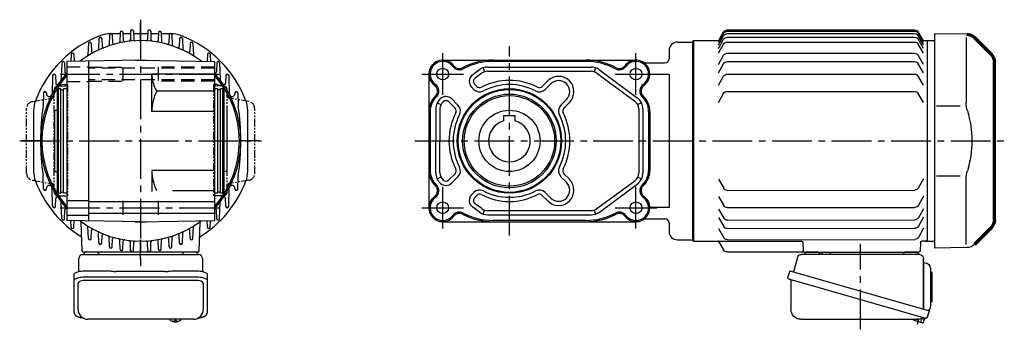
# Model space of a CAD drawing. Extents: x -573 to 1165, y 83 to 946.
# Drawn here: x 457 to 1165, y 83 to 305 of the extents above; entities that cross this region are included whole.
import ezdxf

# ---------------------------------------------------------------- set-up
doc = ezdxf.new("R2010")
doc.units = 0
doc.header["$LTSCALE"] = 3
doc.header["$MEASUREMENT"] = 0
doc.header["$PDMODE"] = 35
doc.header["$PDSIZE"] = 10
for name, pattern in [('CENTER(0.5x)', [8.8, 5.5, -1.1, 1.1, -1.1]), ('CENTERX2', [20.32, 12.7, -2.54, 2.54, -2.54]), ('HIDDEN2', [4.7625, 3.175, -1.5875]), ('sekkei(A2)', [14.2875, 9.525, -1.5875, 1.5875, -1.5875]), ('sekkei-P(A4)', [15, 7.5, -1.5, 1.5, -1.5, 1.5, -1.5]), ('sekkei_P_S', [7.5, 3.75, -0.75, 0.75, -0.75, 0.75, -0.75])]:
    doc.linetypes.add(name, pattern=pattern)
doc.layers.get('0').update_dxf_attribs({"linetype": 'CONTINUOUS'})
doc.layers.get('DEFPOINTS').update_dxf_attribs({"linetype": 'CONTINUOUS'})
for name, color, linetype in [('1', 7, 'CONTINUOUS'), ('CENTER', 3, 'sekkei(A2)'), ('HIDS', 1, 'HIDDEN2'), ('PHAS', 2, 'sekkei-P(A4)')]:
    doc.layers.add(name, color=color, linetype=linetype)

# ---------------------------------------------------------------- blocks, each defined once
blk = doc.blocks.new('A$C64977EE2')
for p, q in [((0, 17.5), (-1, 17.5)), ((0, 17.5), (0, -15.84)), ((-6, 10.25), (-6, -10.25)), ((-5.25, 11), (-5, 11)), ((-5, 13.5), (-5, -13.5)), ((-5, 11), (-5, 11)), ((-5.25, -11), (-5, -11)), ((-5, -11), (-5, -11))]:
    blk.add_line(p, q)
for centre, radius, start, end in [((-1, 13.5), 4, 90, 180), ((-5.25, 10.25), 0.75, 90, 180), ((-5.25, -10.25), 0.75, 180, 270), ((-1, -13.5), 4, 180, 235.15113)]:
    blk.add_arc(centre, radius, start, end)
blk = doc.blocks.new('A$Cc57b0b20')
at = {"color": 7, "linetype": 'Continuous', "lineweight": 25}
for p, q in [((6, 14.41), (6, 50.75)), ((8.82, 53.75), (93.73, 53.75)), ((73.2, 55.15), (78.8, 55.15)), ((73.2, 55.15), (73.2, 54.55)), ((78.8, 54.55), (78.8, 55.15)), ((96.62, 51.57), (99.55, 41.24)), ((102.22, 42), (1.77, 13.2)), ((102.22, 42), (103.46, 37.68)), ((95.36, 34), (4.62, 7.98)), ((101.32, 35.11), (101.32, 14.2)), ((3.01, 8.87), (1.77, 13.2)), ((94.32, 7.2), (10.11, 7.2))]:
    blk.add_line(p, q, dxfattribs=at)
for p, q in [((10.44, 55.25), (19.56, 55.25)), ((81.44, 55.25), (90.56, 55.25)), ((5.1, 8.12), (5.38, 7.16)), ((7.42, 7.74), (5.38, 7.16)), ((7.91, 4.97), (7.14, 7.66)), ((11.59, 6.03), (11.26, 7.2)), ((13.3, 7.04), (13.25, 7.2)), ((5.93, 4.93), (5.44, 6.66)), ((12.95, 6.42), (6.55, 4.58)), ((11.21, 5.95), (11.22, 5.94))]:
    blk.add_line(p, q)
blk.add_lwpolyline([(102.57, 36.07), (102.52, 36.06), (102.36, 36.01), (102.1, 35.94), (101.75, 35.83), (101.3, 35.7), (100.76, 35.55), (100.14, 35.37), (99.46, 35.18), (98.71, 34.96), (97.92, 34.74), (97.09, 34.5), (96.23, 34.25), (95.36, 34)], dxfattribs=at)
for centre, radius, start, end in [((9, 50.75), 3, 95.73917, 180), ((8.5, 55.73), 2, 275.73917, 346.26282), ((21.5, 55.75), 2, 194.47751, 270), ((72.4, 54.55), 0.8, 270, 0), ((79.6, 54.55), 0.8, 180, 267.22448), ((79.5, 55.75), 2, 270, 345.52249), ((92.5, 55.75), 2, 194.47751, 270), ((93.73, 50.75), 3, 15.82353, 90), ((102.12, 35.11), 0.8, 106, 180), ((102.21, 37.32), 1.3, 286, 16), ((94.32, 14.2), 7, 270, 0), ((4.26, 9.23), 1.3, 196, 286), ((6.03, 7.56), 0.8, 58.46656, 106), ((10.11, 14.2), 7, 238.46656, 270)]:
    blk.add_arc(centre, radius, start, end, dxfattribs=at)
for centre, start, end in [((5.92, 6.79), 106, 196), ((6.41, 5.06), 196, 286), ((12.82, 6.9), 286, 16)]:
    blk.add_arc(centre, 0.5, start, end)
at = {"layer": 'CENTER'}
for p, q in [((51.18, 0), (51.18, 61.35)), ((10.3, 3.58), (9.25, 7.26))]:
    blk.add_line(p, q, dxfattribs=at)
at = {"layer": 'DEFPOINTS'}
blk.add_point((8.49, 9.92), dxfattribs=at)
blk.add_blockref('A$C64977EE2', (6, 30.25))
blk = doc.blocks.new('A$C7fa0b0b9')
at = {"lineweight": 70}
for p, q in [((14.27, 151.27), (2.34, 139.34)), ((0, 20.31), (0, 133.69)), ((0, 20.31), (0, 133.69)), ((2.34, 14.66), (14.27, 2.73))]:
    blk.add_line(p, q, dxfattribs=at)
for p, q in [((19.8, 153.61), (43, 154)), ((20.29, 151.29), (20.29, 104.29)), ((43, 154), (43, 0)), ((41.53, 102.14), (24.73, 102.14)), ((20.29, 2.71), (20.29, 49.71)), ((41.53, 51.86), (24.73, 51.86)), ((19.8, 0.39), (43, 0))]:
    blk.add_line(p, q)
for centre, start, end in [((19.93, 145.62), 90.95195, 135), ((8, 133.69), 135, 180), ((8, 20.31), 180, 225)]:
    blk.add_arc(centre, 8, start, end, dxfattribs=at)
for centre, radius, start, end in [((0.29, 104.29), 20, 343.17756, 0), ((90.56, 77), 74.3, 163.17756, 180), ((90.56, 77), 74.3, 180, 196.82244), ((0.29, 49.71), 20, 0, 16.82244), ((19.93, 8.38), 8, 225, 269.04805)]:
    blk.add_arc(centre, radius, start, end)
blk = doc.blocks.new('A$C7e3877e4')
for p, q in [((58.14, 151.75), (61.89, 158.25)), ((58.14, 150.79), (61.89, 157.29)), ((199.28, 159.75), (64.49, 159.75)), ((199.28, 158.79), (64.49, 158.79)), ((199.28, 157.05), (64.49, 157.05)), ((205.64, 151.75), (201.88, 158.25)), ((205.64, 150.79), (201.88, 157.29)), ((55.64, 152), (55.14, 151.5)), ((55.14, 8), (55.14, 152)), ((58.28, 152), (55.64, 152)), ((58.14, 149.05), (61.89, 155.55)), ((58.14, 146.48), (61.89, 152.98)), ((58.14, 143.01), (61.89, 149.51)), ((199.28, 154.48), (64.49, 154.48)), ((199.28, 151.01), (64.49, 151.01)), ((205.64, 149.05), (201.88, 155.55)), ((205.64, 146.48), (201.88, 152.98)), ((205.64, 143.01), (201.88, 149.51)), ((223.64, 152), (205.49, 152)), ((223.64, 152), (224.14, 151.5)), ((224.14, 151.5), (224.14, 8.5)), ((199.28, 142.97), (64.49, 142.97)), ((58.14, 134.97), (61.89, 141.47)), ((58.14, 128.92), (61.89, 135.42)), ((199.28, 136.92), (64.49, 136.92)), ((205.64, 134.97), (201.88, 141.47)), ((205.64, 128.92), (201.88, 135.42)), ((199.28, 127.93), (64.49, 127.93)), ((58.14, 119.93), (61.89, 126.43)), ((205.64, 119.93), (201.88, 126.43)), ((58.14, 107.58), (61.89, 114.08)), ((199.28, 115.58), (64.49, 115.58)), ((205.64, 107.58), (201.88, 114.08)), ((58.09, 52.67), (61.84, 46.16)), ((205.59, 52.45), (201.83, 45.96)), ((199.23, 44.46), (64.43, 44.66)), ((58.07, 40.31), (61.82, 33.81)), ((205.57, 40.1), (201.81, 33.6)), ((58.06, 31.32), (61.8, 24.82)), ((199.21, 32.1), (64.41, 32.3)), ((205.56, 31.11), (201.8, 24.61)), ((58.05, 25.28), (61.8, 18.77)), ((199.2, 23.11), (64.4, 23.31)), ((205.55, 25.06), (201.79, 18.57)), ((58.04, 17.24), (61.78, 10.73)), ((199.19, 17.07), (64.39, 17.27)), ((205.54, 17.02), (201.78, 10.52)), ((55.14, 8.5), (55.64, 8)), ((55.64, 8), (55.14, 8.5)), ((55.64, 8), (59.37, 8)), ((57.11, 8), (55.64, 8)), ((199.18, 9.03), (64.38, 9.23)), ((223.64, 8), (145.88, 8)), ((205.35, 7.5), (202.02, 1.74)), ((223.64, 8), (224.14, 8.5)), ((223.64, 8), (223.64, 8)), ((60.37, 7.03), (60.58, 0.97)), ((199.43, 0.24), (144.32, 0.24)), ((144.88, 7.03), (144.67, 0.97)), ((143.67, 0), (61.58, 0)), ((62.58, 0), (71.7, 0)), ((133.57, 0), (142.7, 0))]:
    blk.add_line(p, q)
for centre, radius, start, end in [((64.49, 156.75), 3, 90, 150), ((64.49, 155.79), 3, 90, 150), ((64.49, 154.05), 3, 90, 150), ((199.28, 156.75), 3, 30, 90), ((199.28, 155.79), 3, 30, 90), ((199.28, 154.05), 3, 30, 90), ((64.49, 151.48), 3, 90, 150), ((64.49, 148.01), 3, 90, 150), ((199.28, 151.48), 3, 30, 90), ((199.28, 148.01), 3, 30, 90), ((64.49, 139.97), 3, 90, 150), ((199.28, 139.97), 3, 30, 90), ((64.49, 133.92), 3, 90, 150), ((199.28, 133.92), 3, 30, 90), ((64.49, 124.93), 3, 90, 150), ((199.28, 124.93), 3, 30, 90), ((64.49, 112.58), 3, 90, 150), ((199.28, 112.58), 3, 30, 90), ((64.44, 47.66), 3, 209.91319, 269.91319), ((199.23, 47.46), 3, 269.91319, 329.91319), ((64.42, 35.3), 3, 209.91319, 269.91319), ((199.22, 35.1), 3, 269.91319, 329.91319), ((64.4, 26.31), 3, 209.91319, 269.91319), ((199.2, 26.11), 3, 269.91319, 329.91319), ((64.4, 20.27), 3, 209.91319, 269.91319), ((199.19, 20.07), 3, 269.91319, 329.91319), ((59.37, 7), 1, 2, 90), ((64.38, 12.23), 3, 209.91319, 269.91319), ((145.88, 7), 1, 90, 178), ((199.18, 12.03), 3, 269.91319, 329.91319), ((206.21, 7), 1, 90, 150), ((61.58, 1), 1, 182, 270), ((143.67, 1), 1, 270, 358), ((199.43, 3.24), 3, 270, 330)]:
    blk.add_arc(centre, radius, start, end)
at = {"layer": 'CENTER'}
for p, q in [((295.63, 80), (0, 80)), ((205.64, 8), (205.48, 7.73)), ((205.64, 8), (205.94, 8))]:
    blk.add_line(p, q, dxfattribs=at)

msp = doc.modelspace()

# ---------------------------------------------------------------- linework, layer by layer
for p, q in [((930.1, 289), (941.1, 289)), ((941.1, 289), (941.1, 147)), ((941.6, 290), (941.6, 146)), ((1110.1, 290), (1115.1, 290)), ((924.1, 283), (924.1, 277)), ((544.1, 276), (491.1, 275.07)), ((491.1, 275.07), (491.1, 160.93)), ((506.6, 275.35), (506.6, 160.65)), ((540.22, 276), (540.1, 275.93)), ((540.22, 276), (547.98, 276)), ((544.1, 276), (597.1, 275.07)), ((547.98, 276), (548.1, 275.93)), ((597.1, 275.07), (597.1, 160.93)), ((761.33, 276), (900.33, 276)), ((790.5, 270.5), (791.43, 267.65)), ((793.62, 271), (868.05, 271)), ((864.33, 275.07), (797.33, 275.07)), ((871.17, 270.5), (870.24, 267.65)), ((907.26, 274), (921.1, 274)), ((552.1, 239.2), (552.1, 266)), ((597.1, 266), (552.1, 266)), ((751.33, 266), (751.33, 170)), ((787.69, 269.06), (782.89, 265.52)), ((789.47, 266.64), (784.67, 263.11)), ((793.62, 268), (868.05, 268)), ((872.2, 266.64), (899.48, 246.58)), ((873.98, 269.06), (901.26, 249)), ((924.1, 265.8), (910.33, 265.8)), ((924.1, 265.8), (924.1, 170.2)), ((485.1, 255.5), (484.1, 254.92)), ((486.6, 255.5), (485.1, 255.5)), ((485.1, 180.5), (485.1, 255.5)), ((486.6, 180.5), (486.6, 255.5)), ((491.1, 255.5), (488.6, 255.5)), ((488.6, 180.5), (488.6, 255.5)), ((599.6, 255.5), (597.1, 255.5)), ((599.6, 180.5), (599.6, 255.5)), ((603.1, 255.5), (601.6, 255.5)), ((601.6, 180.5), (601.6, 255.5)), ((603.1, 180.5), (603.1, 255.5)), ((604.1, 254.92), (603.1, 255.5)), ((783.64, 255.01), (782.2, 256.45)), ((785.76, 257.13), (784.32, 258.57)), ((832.91, 257.13), (836.91, 261.13)), ((835.03, 255.01), (839.03, 259.01)), ((484.1, 254.92), (484.1, 181.08)), ((486.6, 254.8), (488.6, 254.8)), ((597.1, 253.78), (555.66, 253.78)), ((601.6, 254.8), (599.6, 254.8)), ((604.1, 181.08), (604.1, 254.92)), ((772.32, 243.7), (767.88, 248.14)), ((756.33, 240.94), (756.33, 218)), ((757.41, 245.46), (760.09, 244.1)), ((759.33, 240.94), (759.33, 218)), ((770.2, 241.58), (765.76, 246.02)), ((846.35, 243.7), (850.35, 247.7)), ((848.47, 241.58), (852.47, 245.58)), ((904.26, 245.46), (901.58, 244.1)), ((902.33, 240.94), (902.33, 195.06)), ((905.33, 240.94), (905.33, 195.06)), ((482.1, 240), (484.1, 240)), ((482.1, 240), (482.1, 196)), ((597.1, 239.2), (552.1, 239.2)), ((606.1, 240), (606.1, 196)), ((752.26, 239.2), (752.26, 196.8)), ((805.33, 236.3), (813.33, 236.3)), ((805.33, 232.46), (805.33, 236.3)), ((813.33, 232.46), (813.33, 236.3)), ((909.41, 239.2), (909.41, 196.8)), ((910.33, 239.2), (910.33, 196.8)), ((756.33, 195.06), (756.33, 218)), ((759.33, 195.06), (759.33, 218)), ((482.1, 196), (484.1, 196)), ((552.1, 196.8), (552.1, 181.67)), ((597.1, 196.8), (552.1, 196.8)), ((606.1, 196), (604.1, 196)), ((760.09, 191.9), (757.41, 190.54)), ((770.2, 194.42), (765.76, 189.98)), ((772.32, 192.3), (767.88, 187.86)), ((846.35, 192.3), (850.35, 188.3)), ((848.47, 194.42), (852.47, 190.42)), ((904.26, 190.54), (901.58, 191.9)), ((872.2, 169.36), (899.48, 189.42)), ((873.98, 166.94), (901.26, 187)), ((485.1, 180.5), (484.1, 181.08)), ((486.6, 180.5), (485.1, 180.5)), ((486.6, 181.2), (488.6, 181.2)), ((491.1, 180.5), (488.6, 180.5)), ((597.1, 182.22), (567.1, 182.22)), ((599.6, 180.5), (597.1, 180.5)), ((601.6, 181.2), (599.6, 181.2)), ((603.1, 180.5), (601.6, 180.5)), ((604.1, 181.08), (603.1, 180.5)), ((783.64, 180.99), (782.2, 179.55)), ((785.76, 178.87), (784.32, 177.43)), ((832.91, 178.87), (836.91, 174.87)), ((835.03, 180.99), (839.03, 176.99)), ((491.1, 175.25), (506.6, 175.25)), ((597.1, 174.2), (506.6, 174.2)), ((531.6, 165), (531.6, 175)), ((556.6, 175), (556.6, 165)), ((787.69, 166.94), (782.89, 170.48)), ((789.47, 169.36), (784.67, 172.89)), ((924.1, 170.2), (910.33, 170.2)), ((491.1, 164.75), (506.6, 164.75)), ((597.1, 165.8), (506.6, 165.8)), ((790.5, 165.5), (791.43, 168.35)), ((793.62, 168), (868.05, 168)), ((793.62, 165), (868.05, 165)), ((870.24, 168.35), (871.17, 165.5)), ((544.1, 160), (491.1, 160.93)), ((540.22, 160), (547.98, 160)), ((544.1, 160), (597.1, 160.93)), ((547.98, 160), (548.1, 160.07)), ((761.33, 160), (900.33, 160)), ((864.33, 160.93), (797.33, 160.93)), ((907.26, 162), (921.1, 162)), ((924.1, 159), (924.1, 153)), ((930.1, 147), (941.1, 147)), ((1110.1, 146), (1115.1, 146))]:
    msp.add_line(p, q)
for centre, radius in [((761.33, 266), 4.2), ((900.33, 266), 4.2), ((809.33, 218), 37.5), ((809.33, 218), 36.92), ((809.33, 218), 33.65), ((809.33, 218), 32.5), ((809.33, 218), 22), ((761.33, 170), 4.2), ((900.33, 170), 4.2)]:
    msp.add_circle(centre, radius)
for centre, radius, start, end in [((930.1, 283), 6, 90, 180), ((921.1, 277), 3, 270, 0), ((761.33, 266), 10, 36.8699, 234.57754), ((761.33, 266), 9.07, 36.8699, 234.57754), ((773.33, 275), 5.93, 216.8699, 298.07249), ((773.33, 275), 5, 216.8699, 298.07249), ((797.33, 230), 46, 90, 118.07249), ((797.33, 230), 45.07, 90, 118.07249), ((793.62, 261), 10, 90, 126.33052), ((864.33, 230), 46, 61.92751, 90), ((864.33, 230), 45.07, 61.92751, 90), ((868.05, 261), 10, 53.67317, 90), ((888.33, 275), 5.93, 241.92751, 323.1301), ((888.33, 275), 5, 241.92751, 323.1301), ((900.33, 266), 10, 305.42246, 143.1301), ((900.33, 266), 9.07, 305.42246, 143.1301), ((907.26, 277), 3, 237.79577, 270), ((544.1, 218), 71, 138.28628, 221.71372), ((574.86, 266), 22.76, 180, 212.4768), ((544.1, 218), 71, 318.28628, 41.71372), ((786.44, 260.69), 6, 126.32683, 225), ((786.44, 260.69), 3, 126.32683, 225), ((793.62, 261), 7, 90, 126.33052), ((844.69, 253.36), 11, 315, 135), ((868.05, 261), 7, 53.67317, 90), ((752.64, 253.78), 5, 313.21206, 54.57754), ((752.64, 253.78), 5.93, 313.21206, 54.57754), ((787.88, 259.25), 6, 225, 297.47779), ((787.88, 259.25), 3, 225, 297.47779), ((809.33, 218), 43.5, 62.52221, 117.47779), ((809.33, 218), 40.5, 62.52221, 117.47779), ((830.79, 259.25), 6, 242.52221, 315), ((830.79, 259.25), 3, 242.52221, 315), ((844.69, 253.36), 8, 315, 135), ((909.03, 253.78), 5.93, 125.42246, 226.78794), ((909.03, 253.78), 5, 125.42246, 226.78794), ((583.72, 239.2), 31.62, 152.54971, 180), ((766.33, 239.2), 15, 133.21206, 180), ((766.33, 239.2), 14.07, 133.21206, 180), ((766.33, 240.94), 10, 132.36168, 180), ((763.64, 243.9), 6, 45, 132.36168), ((895.33, 240.94), 10, 0, 53.67317), ((895.33, 239.2), 14.07, 0, 46.78794), ((895.33, 239.2), 15, 0, 46.78794), ((766.33, 240.94), 7, 132.36168, 180), ((763.64, 243.9), 3, 45, 132.36168), ((768.08, 239.46), 3, 332.52221, 45), ((768.08, 239.46), 6, 332.52221, 45), ((850.59, 239.46), 6, 135, 207.47779), ((850.59, 239.46), 3, 135, 207.47779), ((895.33, 240.94), 7, 0, 53.67317), ((809.33, 218), 43.5, 152.52221, 207.47779), ((809.33, 218), 40.5, 152.52221, 207.47779), ((809.33, 218), 40.5, 332.52221, 27.47779), ((809.33, 218), 43.5, 332.52221, 27.47779), ((809.33, 218), 15, 105.46601, 74.53399), ((768.08, 196.54), 6, 315, 27.47779), ((850.59, 196.54), 6, 152.52221, 225), ((583.72, 196.8), 31.62, 180, 207.04558), ((766.33, 196.8), 15, 180, 226.78794), ((766.33, 196.8), 14.07, 180, 226.78794), ((766.33, 195.06), 10, 180, 227.63832), ((766.33, 195.06), 7, 180, 227.63832), ((768.08, 196.54), 3, 315, 27.47779), ((850.59, 196.54), 3, 152.52221, 225), ((895.33, 195.06), 7, 306.32683, 0), ((895.33, 195.06), 10, 306.32683, 0), ((895.33, 196.8), 14.07, 313.21206, 0), ((895.33, 196.8), 15, 313.21206, 0), ((752.64, 182.22), 5, 305.42246, 46.78794), ((752.64, 182.22), 5.93, 305.42246, 46.78794), ((763.64, 192.1), 6, 227.63832, 315), ((763.64, 192.1), 3, 227.63832, 315), ((844.69, 182.64), 11, 225, 45), ((844.69, 182.64), 8, 225, 45), ((909.03, 182.22), 5.93, 133.21206, 234.57754), ((909.03, 182.22), 5, 133.21206, 234.57754), ((761.33, 170), 10, 125.42246, 323.1301), ((761.33, 170), 9.07, 125.42246, 323.1301), ((786.44, 175.31), 6, 135, 233.67317), ((786.44, 175.31), 3, 135, 233.67317), ((787.88, 176.75), 6, 62.52221, 135), ((787.88, 176.75), 3, 62.52221, 135), ((809.33, 218), 43.5, 242.52221, 297.47779), ((809.33, 218), 40.5, 242.52221, 297.47779), ((830.79, 176.75), 6, 45, 117.47779), ((830.79, 176.75), 3, 45, 117.47779), ((900.33, 170), 10, 216.8699, 54.57754), ((900.33, 170), 9.07, 216.8699, 54.57754), ((773.33, 161), 5.93, 61.92751, 143.1301), ((773.33, 161), 5, 61.92751, 143.1301), ((797.33, 206), 46, 241.92751, 270), ((797.33, 206), 45.07, 241.92751, 270), ((793.62, 175), 10, 233.66948, 270), ((793.62, 175), 7, 233.66948, 270), ((864.33, 206), 45.07, 270, 298.07249), ((864.33, 206), 46, 270, 298.07249), ((868.05, 175), 7, 270, 306.32683), ((868.05, 175), 10, 270, 306.32683), ((888.33, 161), 5.93, 36.8699, 118.07249), ((888.33, 161), 5, 36.8699, 118.07249), ((907.26, 159), 3, 90, 122.20423), ((921.1, 159), 3, 0, 90), ((930.1, 153), 6, 180, 270)]:
    msp.add_arc(centre, radius, start, end)
at = {"layer": '1'}
for p, q in [((514.1, 291.52), (513.84, 283.93)), ((516.1, 291.52), (516.3, 285.87)), ((521.7, 294.08), (521.45, 287.03)), ((529.27, 295), (522.37, 295)), ((523.7, 294.08), (523.9, 288.39)), ((529.3, 295.82), (529.07, 289.18)), ((531.3, 295.82), (531.5, 290.04)), ((536.84, 295), (531.33, 295)), ((536.9, 296.79), (536.68, 290.48)), ((538.9, 296.79), (539.11, 290.86)), ((549.24, 295), (538.96, 295)), ((549.3, 296.79), (549.09, 290.86)), ((551.3, 296.79), (551.52, 290.48)), ((556.87, 295), (551.36, 295)), ((556.9, 295.82), (556.7, 290.04)), ((558.9, 295.82), (559.13, 289.18)), ((565.83, 295), (558.93, 295)), ((564.5, 294.08), (564.3, 288.39)), ((566.5, 294.08), (566.75, 287.03)), ((572.1, 291.52), (571.9, 285.87)), ((574.1, 291.52), (574.36, 283.93)), ((506.5, 288.05), (506.21, 279.74)), ((508.5, 288.05), (508.7, 282.35)), ((579.7, 288.05), (579.5, 282.35)), ((581.7, 288.05), (581.99, 279.74)), ((494.1, 280), (493.93, 275.12)), ((496.1, 280), (496.27, 275.17)), ((592.1, 280), (591.93, 275.17)), ((594.1, 280), (594.27, 275.12)), ((487.3, 273.96), (486.88, 262.01)), ((489.3, 273.96), (489.52, 267.55)), ((598.9, 273.96), (598.68, 267.55)), ((600.9, 273.96), (601.32, 262.01)), ((480.8, 264.97), (480.34, 251.65)), ((482.8, 264.97), (482.99, 259.39)), ((605.4, 264.97), (605.21, 259.39)), ((607.4, 264.97), (607.86, 251.65)), ((474.3, 252.61), (473.98, 243.43)), ((476.3, 252.61), (476.33, 251.84)), ((611.9, 252.61), (611.87, 251.84)), ((613.9, 252.61), (614.22, 243.43)), ((467.1, 239.73), (467.1, 218)), ((621.1, 218), (621.1, 239.73)), ((467.1, 218), (467.1, 196.27)), ((621.1, 196.27), (621.1, 218)), ((474.3, 183.39), (473.98, 192.57)), ((613.9, 183.39), (614.22, 192.57)), ((476.3, 183.39), (476.33, 184.16)), ((480.8, 171.03), (480.34, 184.35)), ((607.4, 171.03), (607.86, 184.35)), ((611.9, 183.39), (611.87, 184.16)), ((482.8, 171.03), (482.99, 176.61)), ((487.3, 162.04), (486.88, 173.99)), ((600.9, 162.04), (601.32, 173.99)), ((605.4, 171.03), (605.21, 176.61)), ((489.3, 162.04), (489.52, 168.45)), ((598.9, 162.04), (598.68, 168.45)), ((494.1, 156), (493.93, 160.88)), ((496.1, 156), (496.27, 160.83)), ((502.07, 138.97), (501.35, 159.6)), ((506.5, 147.95), (506.21, 156.26)), ((581.7, 147.95), (581.99, 156.26)), ((586.13, 138.97), (586.85, 159.6)), ((592.1, 156), (591.93, 160.83)), ((594.1, 156), (594.27, 160.88)), ((508.5, 147.95), (508.7, 153.65)), ((514.1, 144.48), (513.84, 152.07)), ((516.1, 144.48), (516.3, 150.13)), ((521.7, 141.92), (521.45, 148.97)), ((566.5, 141.92), (566.75, 148.97)), ((572.1, 144.48), (571.9, 150.13)), ((574.1, 144.48), (574.36, 152.07)), ((579.7, 147.95), (579.5, 153.65)), ((523.7, 141.92), (523.9, 147.61)), ((529.3, 140.18), (529.07, 146.82)), ((531.3, 140.18), (531.5, 145.96)), ((536.9, 139.21), (536.68, 145.52)), ((538.9, 139.21), (539.11, 145.14)), ((549.3, 139.21), (549.09, 145.14)), ((551.3, 139.21), (551.52, 145.52)), ((556.9, 140.18), (556.7, 145.96)), ((558.9, 140.18), (559.13, 146.82)), ((564.5, 141.92), (564.3, 147.61)), ((585.13, 138), (503.07, 138)), ((499.1, 96.95), (499.1, 115.92)), ((583.1, 117.87), (505.1, 117.87)), ((589.1, 115.92), (589.1, 96.95)), ((565.13, 89.95), (565.1, 89.81)), ((565.1, 89.95), (565.1, 89.81)), ((568.59, 89.26), (568.59, 88.67)), ((568.59, 88.13), (568.59, 88.03)), ((569.62, 88.67), (569.62, 89.26)), ((569.62, 88.03), (569.62, 88.13)), ((573.1, 89.8), (573.08, 89.95)), ((573.1, 89.81), (573.1, 89.95))]:
    msp.add_line(p, q, dxfattribs=at)
at = {"layer": '1', "linetype": 'Continuous', "lineweight": 25}
for p, q in [((502.42, 136.5), (506.6, 136.5)), ((506.6, 136.5), (585.78, 136.5)), ((499.6, 124.22), (499.6, 133.5)), ((588.6, 133.5), (588.6, 124.22)), ((496.3, 118), (496.3, 122.33)), ((505.1, 124.75), (519.22, 124.75)), ((505.1, 120.43), (583.1, 120.43)), ((522.84, 124.53), (523.58, 124.43)), ((561.6, 124.23), (526.6, 124.23)), ((564.62, 124.43), (565.36, 124.53)), ((568.98, 124.75), (583.1, 124.75)), ((591.9, 122.33), (591.9, 118)), ((496.3, 94.74), (496.3, 118)), ((591.9, 118), (591.9, 94.74)), ((582.1, 89.95), (506.1, 89.95))]:
    msp.add_line(p, q, dxfattribs=at)
for points in [[(496.3, 122.33), (496.36, 122.6), (496.52, 122.87), (496.79, 123.13), (497.17, 123.38), (497.65, 123.62), (498.22, 123.84), (498.88, 124.04), (499.61, 124.22), (500.42, 124.38), (501.28, 124.51), (502.19, 124.62), (503.14, 124.69), (504.11, 124.74), (505.1, 124.75)], [(496.3, 118), (496.36, 118.27), (496.52, 118.54), (496.79, 118.8), (497.17, 119.05), (497.65, 119.29), (498.22, 119.51), (498.88, 119.72), (499.61, 119.9), (500.42, 120.05), (501.28, 120.19), (502.19, 120.29), (503.14, 120.36), (504.11, 120.41), (505.1, 120.43)], [(583.1, 124.75), (584.09, 124.74), (585.06, 124.69), (586.01, 124.62), (586.92, 124.51), (587.78, 124.38), (588.59, 124.22), (589.32, 124.04), (589.98, 123.84), (590.55, 123.62), (591.03, 123.38), (591.41, 123.13), (591.68, 122.87), (591.84, 122.6), (591.9, 122.33)], [(583.1, 120.43), (584.09, 120.41), (585.06, 120.36), (586.01, 120.29), (586.92, 120.19), (587.78, 120.05), (588.59, 119.9), (589.32, 119.72), (589.98, 119.51), (590.55, 119.29), (591.03, 119.05), (591.41, 118.8), (591.68, 118.54), (591.84, 118.27), (591.9, 118)]]:
    msp.add_lwpolyline(points, dxfattribs=at)
at = {"layer": '1'}
for points in [[(565.41, 89.19), (565.5, 89.11), (565.65, 89)], [(572.56, 89), (572.71, 89.11), (572.78, 89.17)], [(572.78, 89.17), (572.79, 89.19)]]:
    msp.add_lwpolyline(points, dxfattribs=at)
for centre, radius, start, end in [((537.9, 296.76), 1, 2, 178), ((550.3, 296.76), 1, 2, 178), ((544.1, 218), 81, 110.86435, 159.13565), ((515.1, 291.48), 1, 2, 178), ((522.37, 275), 20, 90, 110.86435), ((522.7, 294.05), 1, 2, 178), ((530.3, 295.79), 1, 2, 178), ((535.68, 290.51), 1, 276.62278, 358), ((540.11, 290.89), 1, 182, 273.13631), ((548.09, 290.89), 1, 266.86369, 358), ((552.52, 290.51), 1, 182, 263.37722), ((557.9, 295.79), 1, 2, 178), ((565.5, 294.05), 1, 2, 178), ((565.83, 275), 20, 69.13565, 90), ((573.1, 291.48), 1, 2, 178), ((544.1, 218), 81, 20.86435, 69.13565), ((544.1, 218), 72, 52.65208, 127.34792), ((507.5, 288.01), 1, 2, 178), ((512.84, 283.97), 1, 295.35786, 358), ((517.3, 285.9), 1, 182, 291.54152), ((520.45, 287.06), 1, 288.89922, 358), ((524.9, 288.43), 1, 182, 285.25109), ((528.07, 289.22), 1, 282.68534, 358), ((532.5, 290.07), 1, 182, 279.14273), ((555.7, 290.07), 1, 260.85727, 358), ((560.13, 289.22), 1, 182, 257.31466), ((563.3, 288.43), 1, 254.74891, 358), ((567.75, 287.06), 1, 182, 251.10078), ((570.9, 285.9), 1, 248.45848, 358), ((575.36, 283.97), 1, 182, 244.64214), ((580.7, 288.01), 1, 2, 178), ((495.1, 279.97), 1, 2, 178), ((505.21, 279.78), 1, 302.18951, 358), ((509.7, 282.39), 1, 182, 298.11645), ((578.5, 282.39), 1, 241.88355, 358), ((582.99, 279.78), 1, 182, 237.81049), ((593.1, 279.97), 1, 2, 178), ((488.3, 273.92), 1, 2, 178), ((599.9, 273.92), 1, 2, 178), ((544.1, 218), 72, 137.40119, 222.59881), ((481.8, 264.93), 1, 2, 178), ((490.52, 267.58), 1, 182, 305.26633), ((597.68, 267.58), 1, 234.73247, 358), ((544.1, 218), 72, 317.40119, 42.59881), ((606.4, 264.93), 1, 2, 178), ((483.99, 259.43), 1, 182, 325.42427), ((485.88, 262.04), 1, 322.89011, 358), ((602.32, 262.04), 1, 182, 217.10989), ((604.21, 259.43), 1, 214.57573, 358), ((475.3, 252.58), 1, 2, 178), ((478.33, 251.91), 2, 182, 332.72888), ((479.34, 251.68), 1, 332.52054, 358), ((608.86, 251.68), 1, 182, 207.47946), ((609.87, 251.91), 2, 207.27112, 358), ((612.9, 252.58), 1, 2, 178), ((487.1, 239.73), 20, 159.13565, 180), ((642.1, 218), 170, 171.58741, 188.41259), ((468.98, 243.6), 5, 351.58741, 358), ((619.22, 243.6), 5, 182, 188.41254), ((446.1, 218), 170, 351.58747, 8.41254), ((601.1, 239.73), 20, 0, 20.86435), ((487.1, 196.27), 20, 180, 200.86435), ((468.98, 192.4), 5, 2, 8.41259), ((619.22, 192.4), 5, 171.58747, 178), ((601.1, 196.27), 20, 339.13565, 0), ((544.1, 218), 81, 200.86435, 238.44953), ((478.33, 184.09), 2, 27.27112, 178), ((479.34, 184.32), 1, 2, 27.47946), ((544.1, 218), 81, 301.55047, 339.13565), ((608.86, 184.32), 1, 152.52054, 178), ((609.87, 184.09), 2, 2, 152.72888), ((475.3, 183.42), 1, 182, 358), ((483.99, 176.57), 1, 34.57573, 178), ((604.21, 176.57), 1, 2, 145.42427), ((612.9, 183.42), 1, 182, 358), ((481.8, 171.07), 1, 182, 358), ((485.88, 173.96), 1, 2, 37.10989), ((602.32, 173.96), 1, 142.89011, 178), ((606.4, 171.07), 1, 182, 358), ((490.52, 168.42), 1, 54.73367, 178), ((597.68, 168.42), 1, 2, 125.26753), ((488.3, 162.08), 1, 182, 358), ((495.1, 156.03), 1, 182, 358), ((544.1, 218), 72, 232.65208, 307.34792), ((500.35, 159.57), 1, 2, 53.17553), ((505.21, 156.22), 1, 2, 57.81049), ((582.99, 156.22), 1, 122.18951, 178), ((587.85, 159.57), 1, 126.82447, 178), ((593.1, 156.03), 1, 182, 358), ((599.9, 162.08), 1, 182, 358), ((509.7, 153.61), 1, 61.88355, 178), ((512.84, 152.03), 1, 2, 64.64214), ((517.3, 150.1), 1, 68.45848, 178), ((520.45, 148.94), 1, 2, 71.10078), ((567.75, 148.94), 1, 108.89922, 178), ((570.9, 150.1), 1, 2, 111.54152), ((575.36, 152.03), 1, 115.35786, 178), ((578.5, 153.61), 1, 2, 118.11645), ((507.5, 147.99), 1, 182, 358), ((515.1, 144.52), 1, 182, 358), ((522.7, 141.95), 1, 182, 358), ((524.9, 147.57), 1, 74.74891, 178), ((528.07, 146.78), 1, 2, 77.31466), ((532.5, 145.93), 1, 80.85727, 178), ((535.68, 145.49), 1, 2, 83.37722), ((540.11, 145.11), 1, 86.86369, 178), ((548.09, 145.11), 1, 2, 93.13631), ((552.52, 145.49), 1, 96.62278, 178), ((555.7, 145.93), 1, 2, 99.14273), ((560.13, 146.78), 1, 102.68534, 178), ((563.3, 147.57), 1, 2, 105.25109), ((565.5, 141.95), 1, 182, 358), ((573.1, 144.52), 1, 182, 358), ((580.7, 147.99), 1, 182, 358), ((503.07, 139), 1, 182, 270), ((530.3, 140.21), 1, 182, 358), ((537.9, 139.24), 1, 182, 358), ((550.3, 139.24), 1, 182, 358), ((557.9, 140.21), 1, 182, 358), ((585.13, 139), 1, 270, 358), ((506.1, 96.95), 7, 180, 270), ((582.1, 96.95), 7, 270, 0), ((565.75, 89.54), 0.486, 221.87914, 226.24102), ((569.1, 94.51), 6.5, 237.87968, 302.12032), ((568.48, 88.64), 1.37, 173.31337, 186.68663), ((569.1, 95.27), 6.77, 252.99889, 262.68533), ((569.1, 94.95), 6.77, 252.99889, 262.68533), ((568.79, 87.39), 1.29, 98.99862, 115.40497), ((568.79, 89.41), 1.29, 244.59503, 261.00138), ((569.1, 98.25), 9.01, 266.72211, 273.27789), ((569.1, 94.5), 6.5, 265.45341, 274.54659), ((569.42, 87.39), 1.29, 64.59503, 81.00138), ((569.42, 89.41), 1.29, 278.99862, 295.40497), ((569.11, 95.27), 6.77, 277.31467, 287.00111), ((569.11, 94.95), 6.77, 277.31467, 287.00111), ((569.73, 88.64), 1.37, 353.31337, 6.68663)]:
    msp.add_arc(centre, radius, start, end, dxfattribs=at)
at = {"layer": '1', "linetype": 'Continuous', "lineweight": 25}
for centre, radius, start, end in [((502.6, 133.5), 3, 95.73917, 180), ((502.1, 138.47), 2, 275.73917, 346.26282), ((515.1, 138.5), 2, 194.47751, 270), ((573.1, 138.5), 2, 270, 345.52249), ((586.1, 138.47), 2, 193.73718, 264.26083), ((585.6, 133.5), 3, 0, 84.26083)]:
    msp.add_arc(centre, radius, start, end, dxfattribs=at)
at = {"layer": '1'}
for centre, start_param, end_param in [((505.1, 115.92), 1.570796, 3.141593), ((583.1, 115.92), 0, 1.570796)]:
    msp.add_ellipse(centre, major_axis=(6, 0), ratio=0.324978, start_param=start_param, end_param=end_param, dxfattribs=at)
at = {"layer": '1', "linetype": 'Continuous', "lineweight": 25}
for points, knots in [([(519.22, 124.75), (520.95, 124.73), (519.83, 124.76), (522.46, 124.58), (521.87, 124.64), (522.84, 124.53)], [0, 0, 0, 0, 1.388453, 2.780018, 3.627164, 3.627164, 3.627164, 3.627164]), ([(523.58, 124.43), (523.94, 124.39), (524.68, 124.3), (525.71, 124.24), (526.36, 124.24), (526.6, 124.23)], [0, 0, 0, 0, 0.3792285, 0.7680446, 1, 1, 1, 1]), ([(561.6, 124.23), (562.83, 124.25), (562.26, 124.23), (564.2, 124.37), (563.98, 124.35), (564.62, 124.43)], [0, 0, 0, 0, 1.176582, 2.356169, 3.030308, 3.030308, 3.030308, 3.030308]), ([(565.36, 124.53), (566.93, 124.7), (565.96, 124.62), (568.68, 124.76), (567.97, 124.74), (568.98, 124.75)], [0, 0, 0, 0, 1.359692, 2.82201, 3.627139, 3.627139, 3.627139, 3.627139])]:
    msp.add_open_spline(points, degree=3, knots=knots, dxfattribs=at)
at = {"layer": '1'}
for points, knots in [([(496.3, 94.74), (496.31, 94.59), (496.32, 94.29), (496.45, 93.85), (496.64, 93.45), (496.88, 93.09), (497.18, 92.77), (497.54, 92.47), (497.98, 92.19), (498.51, 91.92), (499.13, 91.67), (499.83, 91.47), (500.35, 91.34), (500.63, 91.28), (500.66, 91.28), (500.66, 91.28), (500.66, 91.28), (500.66, 91.28), (501.28, 91.17), (501.9, 91.05), (502.51, 90.94)], [0, 0, 0, 0, 0.068906, 0.139476, 0.209438, 0.280718, 0.355628, 0.437237, 0.529585, 0.636589, 0.756203, 0.875311, 0.98934, 1, 1, 1, 1, 1, 1, 1.268665, 1.268665, 1.268665, 1.268665]), ([(585.51, 90.84), (586.19, 90.98), (586.87, 91.13), (587.55, 91.28), (587.78, 91.33), (588.25, 91.43), (588.92, 91.63), (589.57, 91.86), (590.14, 92.14), (590.63, 92.45), (591.02, 92.77), (591.34, 93.11), (591.59, 93.49), (591.77, 93.9), (591.88, 94.33), (591.89, 94.61), (591.9, 94.74)], [-0.308501, -0.308501, -0.308501, -0.308501, 0, 0, 0, 0.103357, 0.215357, 0.331905, 0.455265, 0.558115, 0.645908, 0.724824, 0.798509, 0.869222, 0.938414, 1, 1, 1, 1]), ([(565.11, 89.81), (565.11, 89.74), (565.12, 89.58), (565.22, 89.38), (565.32, 89.28), (565.36, 89.23), (565.37, 89.23), (565.38, 89.22), (565.39, 89.21)], [0, 0, 0, 0, 0.329406, 0.709553, 1, 1, 1, 1.048572, 1.048572, 1.048572, 1.048572]), ([(572.79, 89.19), (572.8, 89.2), (572.81, 89.2), (572.82, 89.21), (572.83, 89.22), (572.91, 89.28), (573.01, 89.43), (573.1, 89.63), (573.09, 89.76), (573.09, 89.8)], [-0.057331, -0.057331, -0.057331, -0.057331, 0, 0, 0, 0.04709, 0.447062, 0.808158, 1, 1, 1, 1])]:
    msp.add_open_spline(points, degree=3, knots=knots, dxfattribs=at)
at = {"layer": '1', "linetype": 'Continuous', "lineweight": 25}
msp.add_open_spline([(506.1, 89.95), (506.1, 89.95), (506.1, 89.95), (506.1, 89.95)], degree=3, dxfattribs=at)
at = {"layer": 'CENTER'}
for p, q in [((544.1, 305.03), (544.1, 128.07)), ((544.1, 289), (544.1, 303)), ((809.33, 150), (809.33, 286)), ((486.1, 266), (602.1, 266)), ((457.1, 218), (631.1, 218)), ((473.1, 218), (459.1, 218)), ((629.1, 218), (615.1, 218)), ((741.33, 218), (886.95, 218)), ((486.1, 170), (602.1, 170)), ((544.1, 133), (544.1, 147))]:
    msp.add_line(p, q, dxfattribs=at)
at = {"layer": 'CENTER', "linetype": 'CENTERX2'}
for p, q in [((761.33, 251), (761.33, 281)), ((900.33, 251), (900.33, 281)), ((746.33, 266), (776.33, 266)), ((885.33, 266), (915.33, 266)), ((761.33, 155), (761.33, 185)), ((900.33, 155), (900.33, 185)), ((746.33, 170), (776.33, 170)), ((885.33, 170), (915.33, 170))]:
    msp.add_line(p, q, dxfattribs=at)
at = {"layer": 'CENTER', "linetype": 'CENTER(0.5x)'}
msp.add_line((544.1, 147), (544.1, 140.96), dxfattribs=at)
at = {"layer": 'HIDS'}
for p, q in [((491.1, 271.25), (506.6, 271.25)), ((506.6, 271), (531.6, 271)), ((597.1, 270.2), (506.6, 270.2)), ((531.6, 261), (531.6, 271)), ((597.1, 271), (556.6, 271)), ((556.6, 271), (556.6, 261)), ((491.1, 260.75), (506.6, 260.75)), ((597.1, 261.8), (506.6, 261.8)), ((506.6, 261), (531.6, 261)), ((597.1, 261), (556.6, 261))]:
    msp.add_line(p, q, dxfattribs=at)
at = {"layer": 'PHAS', "linetype": 'sekkei_P_S', "ltscale": 0.5}
for p, q in [((489.1, 258.46), (484.12, 257.3)), ((484.75, 257.38), (491.6, 257.5)), ((489.1, 258.46), (491.6, 258.5)), ((491.6, 258.5), (491.6, 178.5)), ((599.1, 258.46), (596.6, 258.5)), ((596.6, 258.5), (596.6, 178.5)), ((603.45, 257.38), (596.6, 257.5)), ((599.1, 258.46), (604.08, 257.3)), ((466.23, 246.25), (480.97, 248.85)), ((481.8, 181.62), (481.8, 254.38)), ((606.4, 181.62), (606.4, 254.38)), ((621.97, 246.25), (607.23, 248.85)), ((462.1, 194.67), (462.1, 241.33)), ((626.1, 194.67), (626.1, 241.33)), ((466.23, 189.75), (480.97, 187.15)), ((621.97, 189.75), (607.23, 187.15)), ((484.75, 178.62), (491.6, 178.5)), ((603.45, 178.62), (596.6, 178.5))]:
    msp.add_line(p, q, dxfattribs=at)
for centre, radius, start, end in [((484.8, 254.38), 3, 91, 180), ((603.4, 254.38), 3, 360, 89), ((480.8, 249.84), 1, 280, 0), ((607.4, 249.84), 1, 180, 260), ((467.1, 241.33), 5, 100, 180), ((621.1, 241.33), 5, 360, 80), ((467.1, 194.67), 5, 180, 260), ((621.1, 194.67), 5, 280, 360), ((480.8, 186.16), 1, 0, 80), ((607.4, 186.16), 1, 100, 180), ((484.8, 181.62), 3, 180, 269), ((603.4, 181.62), 3, 271, 360)]:
    msp.add_arc(centre, radius, start, end, dxfattribs=at)

# ---------------------------------------------------------------- block references
at = {"xscale": -1}
for name, p in [('A$C7e3877e4', (1165.24, 138)), ('A$C7fa0b0b9', (1158.1, 141)), ('A$Cc57b0b20', (1113.1, 82.75))]:
    msp.add_blockref(name, p, dxfattribs=at)

doc.saveas('drawing.dxf')
